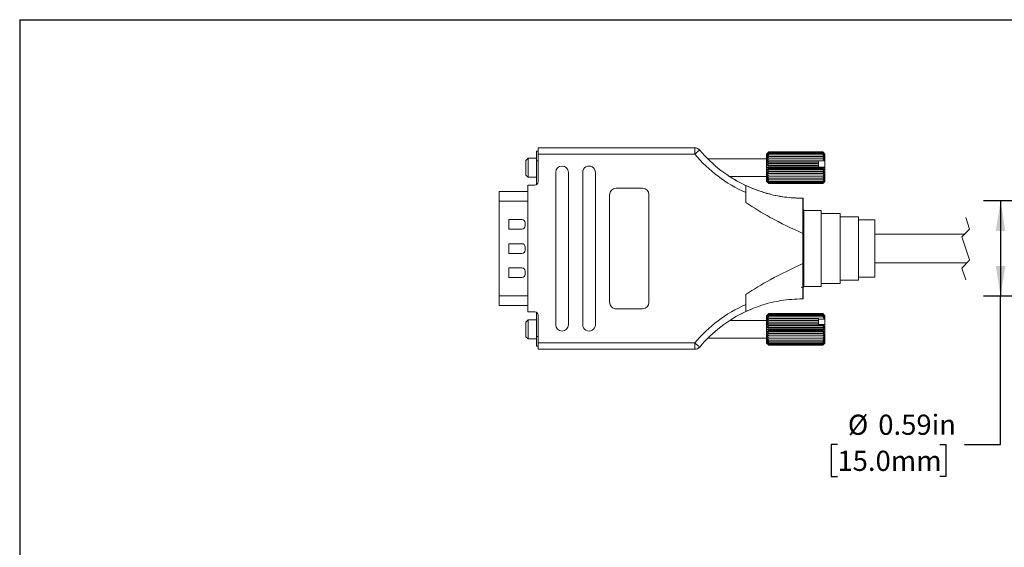
# Model space of a CAD drawing. Units: inches. Extents: x 0.1 to 10.9, y 0 to 8.5.
# Drawn here: x 0.1 to 4.1, y 6.3 to 8.5 of the extents above; entities that cross this region are included whole.
import ezdxf

# ---------------------------------------------------------------- set-up
doc = ezdxf.new("R2010")
doc.units = ezdxf.units.IN
doc.header["$MEASUREMENT"] = 0
doc.linetypes.add('HIDDEN', pattern=[0.075, 0.05, -0.025])
doc.layers.add('DIMENSIONS', color=7, linetype='Continuous')
doc.layers.add('SHEET_FORMAT', color=7, linetype='Continuous')
doc.styles.add('SLDTEXTSTYLE0', font='GOTHIC.TTF', dxfattribs={"width": 0.913})
doc.dimstyles.new('SLDDIMSTYLE0', dxfattribs={"dimtxt": 0.083333, "dimasz": 0.125, "dimexe": 0, "dimexo": 0.0625, "dimgap": 0.020833, "dimtad": 0, "dimtih": 1, "dimtoh": 1, "dimlfac": 1.5, "dimrnd": 1e-09, "dimdsep": 46, "dimtxsty": 'SLDTEXTSTYLE0', "dimsah": 1, "dimcen": 0.09, "dimadec": 0, "dimazin": 2, "dimtfac": 1, "dimtofl": 0, "dimtmove": 0, "dimatfit": 3, "dimfxl": 1, "dimfrac": 2, "dimtolj": 1, "dimtzin": 12, "dimarcsym": 0})

# ---------------------------------------------------------------- blocks, each defined once
blk = doc.blocks.new('_D_5')
at = {"layer": 'DIMENSIONS'}
for p, q in [((4.5434, 7.7008), (4.0521, 7.7008)), ((4.1221, 7.7008), (4.1221, 7.3071)), ((4.5434, 7.3071), (4.0521, 7.3071)), ((4.1221, 6.6934), (4.1221, 7.3071)), ((3.4468, 6.6934), (3.4215, 6.6934)), ((3.4215, 6.6934), (3.4215, 6.561)), ((3.8706, 6.6934), (3.8959, 6.6934)), ((3.8959, 6.6934), (3.8959, 6.561)), ((3.9721, 6.6934), (4.1221, 6.6934)), ((3.4215, 6.561), (3.4468, 6.561)), ((3.8959, 6.561), (3.8706, 6.561))]:
    blk.add_line(p, q, dxfattribs=at)
for points in [[(4.1221, 7.7008), (4.1021, 7.5758), (4.1421, 7.5758)], [(4.1221, 7.3071), (4.1421, 7.4321), (4.1021, 7.4321)]]:
    blk.add_solid(points, dxfattribs=at)
at = {"layer": 'DIMENSIONS', "char_height": 0.08333, "attachment_point": 1, "style": 'SLDTEXTSTYLE0'}
for s, insert in [('%%c', (3.4901, 6.8167)), ('0.59in', (3.6159, 6.8167)), ('15.0mm', (3.4468, 6.6674))]:
    blk.add_mtext(s, dxfattribs=dict(at, insert=insert))

msp = doc.modelspace()

# ---------------------------------------------------------------- linework, layer by layer
at = {"color": 7, "linetype": 'Continuous', "lineweight": 18}
for p, q in [((2.2075, 7.9072), (2.2019, 7.9072)), ((2.2019, 7.9072), (2.2019, 7.8672)), ((2.2075, 7.9207), (2.8565, 7.9207)), ((2.2075, 7.8945), (2.2075, 7.9207)), ((2.8566, 7.9207), (2.8565, 7.9207)), ((2.8565, 7.8945), (2.8565, 7.9207)), ((2.1669, 7.8777), (2.1577, 7.8685)), ((2.1577, 7.8685), (2.1577, 7.8092)), ((2.2019, 7.8777), (2.1669, 7.8777)), ((2.1669, 7.8777), (2.1669, 7.8004)), ((2.2019, 7.8672), (2.2019, 7.7687)), ((2.2019, 7.8672), (2.2075, 7.8672)), ((2.2075, 7.7795), (2.2075, 7.8945)), ((2.8565, 7.8945), (2.2075, 7.8945)), ((3.1537, 7.875), (2.9098, 7.875)), ((3.1629, 7.9039), (3.1537, 7.8946)), ((3.1537, 7.8946), (3.1629, 7.9033)), ((3.1629, 7.9032), (3.1537, 7.8933)), ((3.1599, 7.9009), (3.1537, 7.8947)), ((3.1537, 7.8933), (3.1629, 7.9009)), ((3.1629, 7.9008), (3.1537, 7.8906)), ((3.1537, 7.8905), (3.1629, 7.8969)), ((3.1629, 7.8967), (3.1537, 7.8864)), ((3.1537, 7.8947), (3.1537, 7.8946)), ((3.1537, 7.8946), (3.1537, 7.8933)), ((3.1537, 7.8946), (3.1537, 7.8946)), ((3.1537, 7.8933), (3.1537, 7.8906)), ((3.1537, 7.8933), (3.1537, 7.8933)), ((3.1537, 7.8863), (3.1629, 7.8912)), ((3.1629, 7.891), (3.1537, 7.8808)), ((3.1537, 7.8906), (3.1537, 7.8905)), ((3.1537, 7.8905), (3.1537, 7.8864)), ((3.1537, 7.8864), (3.1537, 7.8863)), ((3.1537, 7.8863), (3.1537, 7.8808)), ((3.1537, 7.8807), (3.1629, 7.8841)), ((3.1629, 7.8838), (3.1537, 7.8741)), ((3.1537, 7.8808), (3.1537, 7.8807)), ((3.1537, 7.8807), (3.1537, 7.8741)), ((3.1537, 7.874), (3.1629, 7.8757)), ((3.1629, 7.8755), (3.1537, 7.8665)), ((3.1537, 7.8741), (3.1537, 7.874)), ((3.1537, 7.874), (3.1537, 7.8665)), ((3.1537, 7.8665), (3.1537, 7.8664)), ((3.1537, 7.8664), (3.1629, 7.8664)), ((3.1537, 7.8664), (3.1537, 7.8581)), ((3.1537, 7.8664), (3.3952, 7.8664)), ((3.1629, 7.866), (3.1537, 7.8581)), ((3.386, 7.9039), (3.1629, 7.9039)), ((3.1629, 7.9033), (3.1629, 7.9032)), ((3.1629, 7.9033), (3.386, 7.9033)), ((3.386, 7.9032), (3.1629, 7.9032)), ((3.1629, 7.9009), (3.1629, 7.9008)), ((3.1629, 7.9009), (3.386, 7.9009)), ((3.386, 7.9008), (3.1629, 7.9008)), ((3.1629, 7.8969), (3.1629, 7.8967)), ((3.1629, 7.8969), (3.386, 7.8969)), ((3.386, 7.8967), (3.1629, 7.8967)), ((3.1629, 7.8912), (3.1629, 7.891)), ((3.1629, 7.8912), (3.386, 7.8912)), ((3.386, 7.891), (3.1629, 7.891)), ((3.1629, 7.8841), (3.1629, 7.8838)), ((3.1629, 7.8841), (3.386, 7.8841)), ((3.386, 7.8838), (3.1629, 7.8838)), ((3.1629, 7.8757), (3.1629, 7.8755)), ((3.1629, 7.8757), (3.386, 7.8757)), ((3.1629, 7.8755), (3.386, 7.8755)), ((3.1629, 7.8664), (3.1629, 7.866)), ((3.1629, 7.8664), (3.369, 7.8664)), ((3.1629, 7.866), (3.369, 7.866)), ((3.369, 7.8664), (3.369, 7.866)), ((3.3931, 7.8664), (3.369, 7.8664)), ((3.369, 7.8664), (3.369, 7.8664)), ((3.369, 7.866), (3.369, 7.858)), ((3.3952, 7.8946), (3.386, 7.9039)), ((3.386, 7.9033), (3.386, 7.9032)), ((3.386, 7.9033), (3.3952, 7.8946)), ((3.3952, 7.8933), (3.386, 7.9032)), ((3.386, 7.9009), (3.386, 7.9008)), ((3.386, 7.9009), (3.3952, 7.8933)), ((3.3952, 7.8906), (3.386, 7.9008)), ((3.386, 7.8969), (3.386, 7.8967)), ((3.386, 7.8969), (3.3952, 7.8905)), ((3.3952, 7.8864), (3.386, 7.8967)), ((3.386, 7.8912), (3.386, 7.891)), ((3.386, 7.8912), (3.3952, 7.8863)), ((3.3952, 7.8808), (3.386, 7.891)), ((3.386, 7.8841), (3.386, 7.8838)), ((3.386, 7.8841), (3.3952, 7.8807)), ((3.3952, 7.8741), (3.386, 7.8838)), ((3.386, 7.8757), (3.386, 7.8755)), ((3.386, 7.8757), (3.3952, 7.874)), ((3.3952, 7.8665), (3.386, 7.8755)), ((3.3952, 7.8947), (3.3891, 7.9009)), ((3.3931, 7.8664), (3.3952, 7.8664)), ((3.3952, 7.8658), (3.3931, 7.8664)), ((3.3952, 7.8947), (3.3952, 7.8946)), ((3.3952, 7.8946), (3.3952, 7.8933)), ((3.3952, 7.8946), (3.3952, 7.8946)), ((3.3952, 7.8933), (3.3952, 7.8906)), ((3.3952, 7.8933), (3.3952, 7.8933)), ((3.3952, 7.8905), (3.3952, 7.8906)), ((3.3952, 7.8905), (3.3952, 7.8864)), ((3.3952, 7.8863), (3.3952, 7.8864)), ((3.3952, 7.8863), (3.3952, 7.8808)), ((3.3952, 7.8807), (3.3952, 7.8808)), ((3.3952, 7.8807), (3.3952, 7.8741)), ((3.3952, 7.874), (3.3952, 7.8741)), ((3.3952, 7.874), (3.3952, 7.8665)), ((3.3952, 7.8664), (3.3952, 7.8665)), ((3.3952, 7.8664), (3.3952, 7.8658)), ((3.3952, 7.8405), (3.3952, 7.8658)), ((3.1537, 7.8581), (3.1537, 7.858)), ((3.1537, 7.858), (3.369, 7.858)), ((3.1537, 7.858), (3.1537, 7.8579)), ((3.1537, 7.8579), (3.1629, 7.8562)), ((3.1537, 7.8579), (3.1537, 7.8491)), ((3.1629, 7.8559), (3.1537, 7.8491)), ((3.1537, 7.8491), (3.1537, 7.849)), ((3.1537, 7.849), (3.1629, 7.8456)), ((3.1537, 7.849), (3.1537, 7.8398)), ((3.1537, 7.849), (3.369, 7.849)), ((3.1537, 7.849), (3.1537, 7.849)), ((3.1629, 7.8452), (3.1537, 7.8398)), ((3.1537, 7.8398), (3.3952, 7.8398)), ((3.1537, 7.8398), (3.1537, 7.8398)), ((3.1537, 7.8398), (3.1537, 7.8397)), ((3.1537, 7.8397), (3.1629, 7.8347)), ((3.1537, 7.8397), (3.1537, 7.8305)), ((3.1629, 7.8344), (3.1537, 7.8305)), ((3.1537, 7.8305), (3.3952, 7.8305)), ((3.1537, 7.8305), (3.1537, 7.8305)), ((3.1537, 7.8305), (3.1537, 7.8304)), ((3.1537, 7.8304), (3.1629, 7.824)), ((3.1537, 7.8304), (3.1537, 7.8214)), ((3.1629, 7.8562), (3.1629, 7.8559)), ((3.1629, 7.8562), (3.369, 7.8562)), ((3.1629, 7.8559), (3.369, 7.8559)), ((3.1629, 7.8456), (3.1629, 7.8452)), ((3.1629, 7.8456), (3.369, 7.8456)), ((3.1629, 7.8452), (3.369, 7.8452)), ((3.1629, 7.8347), (3.1629, 7.8344)), ((3.1629, 7.8347), (3.386, 7.8347)), ((3.1629, 7.8344), (3.386, 7.8344)), ((3.369, 7.858), (3.369, 7.8562)), ((3.369, 7.8562), (3.369, 7.8559)), ((3.369, 7.8559), (3.369, 7.849)), ((3.369, 7.849), (3.369, 7.8456)), ((3.369, 7.8456), (3.369, 7.8452)), ((3.369, 7.8452), (3.369, 7.8411)), ((3.369, 7.8411), (3.3931, 7.8411)), ((3.386, 7.8347), (3.3952, 7.8397)), ((3.386, 7.8347), (3.386, 7.8344)), ((3.3952, 7.8305), (3.386, 7.8344)), ((3.386, 7.824), (3.3952, 7.8304)), ((3.3952, 7.8398), (3.3931, 7.8411)), ((3.3931, 7.8411), (3.3952, 7.8405)), ((3.3952, 7.8405), (3.3952, 7.8398)), ((3.3952, 7.8398), (3.3952, 7.8398)), ((3.3952, 7.8397), (3.3952, 7.8398)), ((3.3952, 7.8397), (3.3952, 7.8305)), ((3.3952, 7.8305), (3.3952, 7.8305)), ((3.3952, 7.8304), (3.3952, 7.8305)), ((3.3952, 7.8304), (3.3952, 7.8214)), ((2.1577, 7.8092), (2.1577, 7.8081)), ((2.1577, 7.8081), (2.1669, 7.7989)), ((2.1669, 7.8004), (2.1669, 7.7989)), ((2.1669, 7.7989), (2.2019, 7.7989)), ((2.281, 7.8189), (2.281, 7.1889)), ((2.3335, 7.1889), (2.3335, 7.8189)), ((2.3926, 7.8189), (2.3926, 7.1889)), ((2.4451, 7.1889), (2.4451, 7.8189)), ((3.0005, 7.8015), (3.1537, 7.8015)), ((3.1629, 7.8237), (3.1537, 7.8214)), ((3.1537, 7.8214), (3.3952, 7.8214)), ((3.1537, 7.8214), (3.1537, 7.8214)), ((3.1537, 7.8214), (3.1537, 7.8213)), ((3.1537, 7.8213), (3.1629, 7.8137)), ((3.1537, 7.8213), (3.1537, 7.8128)), ((3.1629, 7.8133), (3.1537, 7.8128)), ((3.1537, 7.8128), (3.3952, 7.8128)), ((3.1537, 7.8128), (3.1537, 7.8128)), ((3.1537, 7.8128), (3.1537, 7.8127)), ((3.1537, 7.8127), (3.1629, 7.804)), ((3.1537, 7.8127), (3.1537, 7.8049)), ((3.1629, 7.8037), (3.1537, 7.8049)), ((3.1537, 7.8049), (3.1537, 7.8047)), ((3.1537, 7.8047), (3.1629, 7.7952)), ((3.1537, 7.8047), (3.1537, 7.7978)), ((3.1629, 7.795), (3.1537, 7.7978)), ((3.1537, 7.7978), (3.1537, 7.7977)), ((3.1537, 7.7977), (3.1629, 7.7877)), ((3.1537, 7.7977), (3.1537, 7.7919)), ((3.1629, 7.7875), (3.1537, 7.7919)), ((3.1537, 7.7919), (3.1537, 7.7918)), ((3.1537, 7.7918), (3.1629, 7.7815)), ((3.1537, 7.7918), (3.1537, 7.7872)), ((3.1629, 7.7813), (3.1537, 7.7872)), ((3.1537, 7.7872), (3.1629, 7.7769)), ((3.1537, 7.7872), (3.1537, 7.7872)), ((3.1537, 7.7872), (3.1537, 7.784)), ((3.1629, 7.7767), (3.1537, 7.784)), ((3.1537, 7.784), (3.1537, 7.7839)), ((3.1629, 7.824), (3.1629, 7.8237)), ((3.1629, 7.824), (3.386, 7.824)), ((3.1629, 7.8237), (3.386, 7.8237)), ((3.1629, 7.8137), (3.1629, 7.8133)), ((3.1629, 7.8137), (3.386, 7.8137)), ((3.1629, 7.8133), (3.386, 7.8133)), ((3.1629, 7.804), (3.1629, 7.8037)), ((3.1629, 7.804), (3.386, 7.804)), ((3.1629, 7.8037), (3.386, 7.8037)), ((3.1629, 7.7952), (3.1629, 7.795)), ((3.1629, 7.7952), (3.386, 7.7952)), ((3.1629, 7.795), (3.386, 7.795)), ((3.1629, 7.7877), (3.1629, 7.7875)), ((3.1629, 7.7877), (3.386, 7.7877)), ((3.1629, 7.7875), (3.386, 7.7875)), ((3.386, 7.824), (3.386, 7.8237)), ((3.3952, 7.8214), (3.386, 7.8237)), ((3.386, 7.8137), (3.3952, 7.8213)), ((3.386, 7.8137), (3.386, 7.8133)), ((3.3952, 7.8128), (3.386, 7.8133)), ((3.386, 7.804), (3.3952, 7.8127)), ((3.3952, 7.8049), (3.386, 7.8037)), ((3.386, 7.7952), (3.3952, 7.8047)), ((3.386, 7.804), (3.386, 7.8037)), ((3.3952, 7.7978), (3.386, 7.795)), ((3.386, 7.7877), (3.3952, 7.7977)), ((3.386, 7.7952), (3.386, 7.795)), ((3.3952, 7.7919), (3.386, 7.7875)), ((3.386, 7.7815), (3.3952, 7.7918)), ((3.386, 7.7877), (3.386, 7.7875)), ((3.3952, 7.7872), (3.386, 7.7813)), ((3.386, 7.7769), (3.3952, 7.7872)), ((3.3952, 7.784), (3.386, 7.7767)), ((3.3952, 7.8214), (3.3952, 7.8214)), ((3.3952, 7.8213), (3.3952, 7.8214)), ((3.3952, 7.8213), (3.3952, 7.8128)), ((3.3952, 7.8128), (3.3952, 7.8128)), ((3.3952, 7.8127), (3.3952, 7.8128)), ((3.3952, 7.8127), (3.3952, 7.8049)), ((3.3952, 7.8047), (3.3952, 7.8049)), ((3.3952, 7.8047), (3.3952, 7.7978)), ((3.3952, 7.7977), (3.3952, 7.7978)), ((3.3952, 7.7977), (3.3952, 7.7919)), ((3.3952, 7.7918), (3.3952, 7.7919)), ((3.3952, 7.7918), (3.3952, 7.7872)), ((3.3952, 7.7872), (3.3952, 7.7872)), ((3.3952, 7.7872), (3.3952, 7.784)), ((3.3952, 7.7839), (3.3952, 7.784)), ((2.1656, 7.2414), (2.1656, 7.7664)), ((2.1656, 7.7664), (2.1944, 7.7664)), ((2.6406, 7.7532), (2.5304, 7.7532)), ((3.0674, 7.7644), (3.0674, 7.7355)), ((3.1537, 7.7839), (3.1629, 7.7739)), ((3.1537, 7.7839), (3.1537, 7.7822)), ((3.1629, 7.7738), (3.1537, 7.7822)), ((3.1537, 7.7822), (3.1629, 7.7727)), ((3.1537, 7.7822), (3.1537, 7.7822)), ((3.1537, 7.7822), (3.1537, 7.7819)), ((3.1537, 7.7819), (3.1599, 7.7757)), ((3.1629, 7.7727), (3.1599, 7.7757)), ((3.1629, 7.7815), (3.386, 7.7815)), ((3.1629, 7.7815), (3.1629, 7.7813)), ((3.1629, 7.7813), (3.386, 7.7813)), ((3.1629, 7.7769), (3.386, 7.7769)), ((3.1629, 7.7769), (3.1629, 7.7767)), ((3.1629, 7.7767), (3.386, 7.7767)), ((3.1629, 7.7739), (3.386, 7.7739)), ((3.1629, 7.7739), (3.1629, 7.7738)), ((3.1629, 7.7738), (3.386, 7.7738)), ((3.1629, 7.7727), (3.386, 7.7727)), ((3.1629, 7.7727), (3.1629, 7.7727)), ((3.1629, 7.7727), (3.386, 7.7727)), ((3.386, 7.7739), (3.3952, 7.7839)), ((3.3952, 7.7822), (3.386, 7.7738)), ((3.386, 7.7727), (3.3952, 7.7822)), ((3.386, 7.7815), (3.386, 7.7813)), ((3.386, 7.7769), (3.386, 7.7767)), ((3.389, 7.7757), (3.386, 7.7727)), ((3.386, 7.7739), (3.386, 7.7738)), ((3.386, 7.7727), (3.386, 7.7727)), ((3.3891, 7.7757), (3.3952, 7.7819)), ((3.3952, 7.7839), (3.3952, 7.7822)), ((3.3952, 7.7822), (3.3952, 7.7822)), ((3.3952, 7.7822), (3.3952, 7.7819)), ((2.1656, 7.7395), (2.0472, 7.7395)), ((2.0472, 7.7395), (2.0472, 7.6995)), ((2.5041, 7.727), (2.5041, 7.2808)), ((2.6669, 7.2808), (2.6669, 7.727)), ((3.0674, 7.6937), (3.0674, 7.7355)), ((3.3036, 7.7118), (3.3036, 7.5662)), ((3.3057, 7.6658), (3.3057, 7.7118)), ((2.0472, 7.3083), (2.0472, 7.6995)), ((2.0472, 7.6995), (2.1656, 7.6995)), ((3.3036, 7.664), (3.3077, 7.664)), ((3.3057, 7.6658), (3.3057, 7.664)), ((3.3077, 7.664), (3.3077, 7.3438)), ((2.1406, 7.6239), (2.0872, 7.6239)), ((2.0872, 7.6239), (2.0872, 7.5839)), ((3.3792, 7.6614), (3.3077, 7.6614)), ((3.3792, 7.5039), (3.3792, 7.6614)), ((3.4579, 7.6483), (3.3792, 7.6483)), ((3.4579, 7.5039), (3.4579, 7.6483)), ((3.534, 7.6351), (3.4579, 7.6351)), ((3.534, 7.5039), (3.534, 7.6351)), ((3.6023, 7.622), (3.534, 7.622)), ((3.6023, 7.5039), (3.6023, 7.622)), ((2.0872, 7.5839), (2.1406, 7.5839)), ((2.1539, 7.5972), (2.1539, 7.6106)), ((3.3036, 7.5662), (3.3036, 7.4416)), ((3.9722, 7.563), (3.6023, 7.563)), ((2.1406, 7.5239), (2.0872, 7.5239)), ((2.0872, 7.5239), (2.0872, 7.4839)), ((2.1539, 7.4972), (2.1539, 7.5106)), ((3.3792, 7.3464), (3.3792, 7.5039)), ((3.4579, 7.3595), (3.4579, 7.5039)), ((3.534, 7.3727), (3.534, 7.5039)), ((3.6023, 7.3858), (3.6023, 7.5039)), ((2.0872, 7.4839), (2.1406, 7.4839)), ((2.1406, 7.4239), (2.0872, 7.4239)), ((2.0872, 7.4239), (2.0872, 7.3839)), ((3.3036, 7.4416), (3.3036, 7.296)), ((3.6023, 7.4448), (3.9832, 7.4448)), ((2.0872, 7.3839), (2.1406, 7.3839)), ((2.1539, 7.3972), (2.1539, 7.4106)), ((3.534, 7.3858), (3.6023, 7.3858)), ((3.2971, 7.3438), (3.3077, 7.3438)), ((3.3057, 7.3438), (3.3057, 7.342)), ((3.3057, 7.296), (3.3057, 7.342)), ((3.3077, 7.3464), (3.3792, 7.3464)), ((3.3792, 7.3595), (3.4579, 7.3595)), ((3.4579, 7.3727), (3.534, 7.3727)), ((2.0472, 7.3083), (2.0472, 7.2683)), ((2.1656, 7.3083), (2.0472, 7.3083)), ((3.0674, 7.2723), (3.0674, 7.3141)), ((3.2918, 7.2959), (3.3057, 7.296)), ((2.0472, 7.2683), (2.1656, 7.2683)), ((2.5304, 7.2546), (2.6406, 7.2546)), ((3.0674, 7.2723), (3.0674, 7.2434)), ((2.1944, 7.2414), (2.1656, 7.2414)), ((2.2019, 7.2391), (2.2019, 7.1406)), ((2.2075, 7.1134), (2.2075, 7.2283)), ((3.1629, 7.2351), (3.1537, 7.226)), ((3.1629, 7.2351), (3.1537, 7.2258)), ((3.1537, 7.2258), (3.1629, 7.2343)), ((3.1629, 7.2342), (3.1537, 7.2242)), ((3.1537, 7.2242), (3.1629, 7.2316)), ((3.1629, 7.2315), (3.1537, 7.2212)), ((3.1537, 7.2212), (3.1629, 7.2273)), ((3.1629, 7.2271), (3.1537, 7.2168)), ((3.1537, 7.226), (3.1537, 7.2258)), ((3.1537, 7.2258), (3.1537, 7.2242)), ((3.1537, 7.2258), (3.1537, 7.2258)), ((3.1537, 7.2242), (3.1537, 7.2212)), ((3.1537, 7.2242), (3.1537, 7.2242)), ((3.1537, 7.2167), (3.1629, 7.2214)), ((3.1629, 7.2212), (3.1537, 7.2111)), ((3.1537, 7.2212), (3.1537, 7.2168)), ((3.1537, 7.2212), (3.1537, 7.2212)), ((3.1537, 7.2168), (3.1537, 7.2167)), ((3.1537, 7.2167), (3.1537, 7.2111)), ((3.1537, 7.211), (3.1629, 7.2141)), ((3.1629, 7.2138), (3.1537, 7.2042)), ((3.386, 7.2351), (3.1629, 7.2351)), ((3.1629, 7.2351), (3.1629, 7.2351)), ((3.1629, 7.2343), (3.1629, 7.2342)), ((3.1629, 7.2343), (3.386, 7.2343)), ((3.386, 7.2342), (3.1629, 7.2342)), ((3.1629, 7.2316), (3.1629, 7.2315)), ((3.1629, 7.2316), (3.386, 7.2316)), ((3.386, 7.2315), (3.1629, 7.2315)), ((3.1629, 7.2273), (3.1629, 7.2271)), ((3.1629, 7.2273), (3.386, 7.2273)), ((3.386, 7.2271), (3.1629, 7.2271)), ((3.1629, 7.2214), (3.1629, 7.2212)), ((3.1629, 7.2214), (3.386, 7.2214)), ((3.1629, 7.2212), (3.386, 7.2212)), ((3.1629, 7.2141), (3.1629, 7.2138)), ((3.1629, 7.2141), (3.369, 7.2141)), ((3.1629, 7.2138), (3.369, 7.2138)), ((3.369, 7.2141), (3.369, 7.2138)), ((3.369, 7.2138), (3.369, 7.2056)), ((3.3952, 7.226), (3.386, 7.2351)), ((3.3952, 7.2258), (3.386, 7.2351)), ((3.386, 7.2351), (3.386, 7.2351)), ((3.386, 7.2343), (3.386, 7.2342)), ((3.386, 7.2343), (3.3952, 7.2258)), ((3.3952, 7.2242), (3.386, 7.2342)), ((3.386, 7.2316), (3.386, 7.2315)), ((3.386, 7.2316), (3.3952, 7.2242)), ((3.3952, 7.2212), (3.386, 7.2315)), ((3.386, 7.2273), (3.386, 7.2271)), ((3.386, 7.2273), (3.3952, 7.2212)), ((3.3952, 7.2168), (3.386, 7.2271)), ((3.386, 7.2214), (3.386, 7.2212)), ((3.386, 7.2214), (3.3952, 7.2167)), ((3.3952, 7.2111), (3.386, 7.2212)), ((3.3952, 7.226), (3.3952, 7.2258)), ((3.3952, 7.2258), (3.3952, 7.2242)), ((3.3952, 7.2258), (3.3952, 7.2258)), ((3.3952, 7.2242), (3.3952, 7.2212)), ((3.3952, 7.2242), (3.3952, 7.2242)), ((3.3952, 7.2212), (3.3952, 7.2168)), ((3.3952, 7.2212), (3.3952, 7.2212)), ((3.3952, 7.2167), (3.3952, 7.2168)), ((3.3952, 7.2167), (3.3952, 7.2111)), ((2.1669, 7.2089), (2.1577, 7.1997)), ((2.1577, 7.1997), (2.1577, 7.1443)), ((2.2019, 7.2089), (2.1669, 7.2089)), ((2.1669, 7.2089), (2.1669, 7.1366)), ((3.1537, 7.2063), (3.0005, 7.2063)), ((3.1537, 7.2111), (3.1537, 7.211)), ((3.1537, 7.211), (3.1537, 7.2042)), ((3.1537, 7.2041), (3.1629, 7.2056)), ((3.1629, 7.2053), (3.1537, 7.1964)), ((3.1537, 7.2042), (3.1537, 7.2041)), ((3.1537, 7.2041), (3.1537, 7.1964)), ((3.1537, 7.1964), (3.1537, 7.1963)), ((3.1537, 7.1963), (3.1629, 7.196)), ((3.1537, 7.1963), (3.1537, 7.1879)), ((3.1537, 7.1963), (3.369, 7.1963)), ((3.1537, 7.1963), (3.1537, 7.1963)), ((3.1629, 7.1957), (3.1537, 7.1879)), ((3.1537, 7.1879), (3.1537, 7.1878)), ((3.1537, 7.1878), (3.1629, 7.1858)), ((3.1537, 7.1878), (3.1537, 7.1789)), ((3.1537, 7.1878), (3.3952, 7.1878)), ((3.1537, 7.1878), (3.1537, 7.1878)), ((3.1629, 7.1855), (3.1537, 7.1789)), ((3.1537, 7.1789), (3.1537, 7.1788)), ((3.1537, 7.1788), (3.3952, 7.1788)), ((3.1537, 7.1788), (3.1537, 7.1787)), ((3.1537, 7.1787), (3.1629, 7.1751)), ((3.1537, 7.1787), (3.1537, 7.1696)), ((3.1629, 7.1748), (3.1537, 7.1696)), ((3.1629, 7.2056), (3.1629, 7.2053)), ((3.1629, 7.2056), (3.369, 7.2056)), ((3.1629, 7.2053), (3.369, 7.2053)), ((3.1629, 7.196), (3.1629, 7.1957)), ((3.1629, 7.196), (3.369, 7.196)), ((3.1629, 7.1957), (3.369, 7.1957)), ((3.1629, 7.1858), (3.1629, 7.1855)), ((3.1629, 7.1858), (3.386, 7.1858)), ((3.1629, 7.1855), (3.386, 7.1855)), ((3.1629, 7.1751), (3.1629, 7.1748)), ((3.1629, 7.1751), (3.386, 7.1751)), ((3.1629, 7.1748), (3.386, 7.1748)), ((3.3931, 7.2117), (3.369, 7.2117)), ((3.369, 7.2056), (3.369, 7.2053)), ((3.369, 7.2053), (3.369, 7.1963)), ((3.369, 7.1963), (3.369, 7.196)), ((3.369, 7.196), (3.369, 7.1957)), ((3.369, 7.1957), (3.369, 7.1897)), ((3.369, 7.1897), (3.3931, 7.1897)), ((3.386, 7.1858), (3.3952, 7.1878)), ((3.386, 7.1858), (3.386, 7.1855)), ((3.3952, 7.1789), (3.386, 7.1855)), ((3.386, 7.1751), (3.3952, 7.1787)), ((3.386, 7.1751), (3.386, 7.1748)), ((3.3952, 7.1696), (3.386, 7.1748)), ((3.3952, 7.2105), (3.3931, 7.2117)), ((3.3931, 7.2117), (3.3952, 7.211)), ((3.3952, 7.1879), (3.3931, 7.1897)), ((3.3931, 7.1897), (3.3952, 7.1886)), ((3.3952, 7.211), (3.3952, 7.2111)), ((3.3952, 7.211), (3.3952, 7.2105)), ((3.3952, 7.1886), (3.3952, 7.2105)), ((3.3952, 7.1886), (3.3952, 7.1879)), ((3.3952, 7.1878), (3.3952, 7.1879)), ((3.3952, 7.1878), (3.3952, 7.1789)), ((3.3952, 7.1878), (3.3952, 7.1878)), ((3.3952, 7.1788), (3.3952, 7.1789)), ((3.3952, 7.1787), (3.3952, 7.1788)), ((3.3952, 7.1787), (3.3952, 7.1696)), ((2.1577, 7.1443), (2.1577, 7.1393)), ((2.1577, 7.1393), (2.1669, 7.1302)), ((2.1669, 7.1366), (2.1669, 7.1302)), ((2.2019, 7.1406), (2.2019, 7.1006)), ((2.2075, 7.1406), (2.2019, 7.1406)), ((2.9098, 7.1328), (3.1537, 7.1328)), ((3.1537, 7.1696), (3.1537, 7.1695)), ((3.1537, 7.1695), (3.1629, 7.1643)), ((3.1537, 7.1695), (3.1537, 7.1603)), ((3.1537, 7.1695), (3.3952, 7.1695)), ((3.1537, 7.1695), (3.1537, 7.1695)), ((3.1629, 7.1639), (3.1537, 7.1603)), ((3.1537, 7.1603), (3.3952, 7.1603)), ((3.1537, 7.1603), (3.1537, 7.1603)), ((3.1537, 7.1603), (3.1537, 7.1602)), ((3.1537, 7.1602), (3.1629, 7.1536)), ((3.1537, 7.1602), (3.1537, 7.1513)), ((3.1629, 7.1532), (3.1537, 7.1513)), ((3.1537, 7.1513), (3.1537, 7.1512)), ((3.1537, 7.1512), (3.3952, 7.1512)), ((3.1537, 7.1512), (3.1537, 7.1511)), ((3.1537, 7.1511), (3.1629, 7.1433)), ((3.1537, 7.1511), (3.1537, 7.1427)), ((3.1629, 7.143), (3.1537, 7.1427)), ((3.1537, 7.1427), (3.3952, 7.1427)), ((3.1537, 7.1427), (3.1537, 7.1427)), ((3.1537, 7.1427), (3.1537, 7.1426)), ((3.1537, 7.1426), (3.1629, 7.1338)), ((3.1537, 7.1426), (3.1537, 7.1349)), ((3.1629, 7.1335), (3.1537, 7.1349)), ((3.1537, 7.1349), (3.1537, 7.1348)), ((3.1537, 7.1348), (3.1629, 7.1252)), ((3.1537, 7.1348), (3.1537, 7.128)), ((3.1629, 7.1643), (3.1629, 7.1639)), ((3.1629, 7.1643), (3.386, 7.1643)), ((3.1629, 7.1639), (3.386, 7.1639)), ((3.1629, 7.1536), (3.1629, 7.1532)), ((3.1629, 7.1536), (3.386, 7.1536)), ((3.1629, 7.1532), (3.386, 7.1532)), ((3.1629, 7.1433), (3.1629, 7.143)), ((3.1629, 7.1433), (3.386, 7.1433)), ((3.1629, 7.143), (3.386, 7.143)), ((3.1629, 7.1338), (3.1629, 7.1335)), ((3.1629, 7.1338), (3.386, 7.1338)), ((3.1629, 7.1335), (3.386, 7.1335)), ((3.386, 7.1643), (3.3952, 7.1695)), ((3.386, 7.1643), (3.386, 7.1639)), ((3.3952, 7.1603), (3.386, 7.1639)), ((3.386, 7.1536), (3.3952, 7.1602)), ((3.386, 7.1536), (3.386, 7.1532)), ((3.3952, 7.1513), (3.386, 7.1532)), ((3.386, 7.1433), (3.3952, 7.1511)), ((3.386, 7.1433), (3.386, 7.143)), ((3.3952, 7.1427), (3.386, 7.143)), ((3.386, 7.1338), (3.3952, 7.1426)), ((3.3952, 7.1349), (3.386, 7.1335)), ((3.386, 7.1252), (3.3952, 7.1348)), ((3.386, 7.1338), (3.386, 7.1335)), ((3.3952, 7.1695), (3.3952, 7.1696)), ((3.3952, 7.1695), (3.3952, 7.1603)), ((3.3952, 7.1695), (3.3952, 7.1695)), ((3.3952, 7.1603), (3.3952, 7.1603)), ((3.3952, 7.1602), (3.3952, 7.1603)), ((3.3952, 7.1602), (3.3952, 7.1513)), ((3.3952, 7.1512), (3.3952, 7.1513)), ((3.3952, 7.1511), (3.3952, 7.1512)), ((3.3952, 7.1511), (3.3952, 7.1427)), ((3.3952, 7.1427), (3.3952, 7.1427)), ((3.3952, 7.1426), (3.3952, 7.1427)), ((3.3952, 7.1426), (3.3952, 7.1349)), ((3.3952, 7.1348), (3.3952, 7.1349)), ((3.3952, 7.1348), (3.3952, 7.128)), ((2.1669, 7.1302), (2.2019, 7.1302)), ((2.2019, 7.1006), (2.2075, 7.1006)), ((2.2075, 7.1134), (2.8565, 7.1134)), ((2.2075, 7.0871), (2.2075, 7.1134)), ((2.8565, 7.1134), (2.8565, 7.0871)), ((3.1629, 7.125), (3.1537, 7.128)), ((3.1537, 7.128), (3.1629, 7.1178)), ((3.1537, 7.128), (3.1537, 7.128)), ((3.1537, 7.128), (3.1537, 7.1223)), ((3.1629, 7.1176), (3.1537, 7.1223)), ((3.1537, 7.1223), (3.1537, 7.1222)), ((3.1537, 7.1222), (3.1629, 7.1119)), ((3.1537, 7.1222), (3.1537, 7.1179)), ((3.1629, 7.1117), (3.1537, 7.1179)), ((3.1537, 7.1179), (3.1537, 7.1178)), ((3.1537, 7.1178), (3.1629, 7.1075)), ((3.1537, 7.1178), (3.1537, 7.1148)), ((3.1629, 7.1074), (3.1537, 7.1148)), ((3.1537, 7.1148), (3.1629, 7.1048)), ((3.1537, 7.1148), (3.1537, 7.1148)), ((3.1537, 7.1148), (3.1537, 7.1133)), ((3.1629, 7.1048), (3.1537, 7.1133)), ((3.1537, 7.1133), (3.1629, 7.1039)), ((3.1537, 7.1133), (3.1537, 7.1133)), ((3.1537, 7.1133), (3.1537, 7.1131)), ((3.1537, 7.1131), (3.1629, 7.1039)), ((3.1629, 7.1252), (3.1629, 7.125)), ((3.1629, 7.1252), (3.386, 7.1252)), ((3.1629, 7.125), (3.386, 7.125)), ((3.1629, 7.1178), (3.386, 7.1178)), ((3.1629, 7.1178), (3.1629, 7.1176)), ((3.1629, 7.1176), (3.386, 7.1176)), ((3.1629, 7.1119), (3.386, 7.1119)), ((3.1629, 7.1119), (3.1629, 7.1117)), ((3.1629, 7.1117), (3.386, 7.1117)), ((3.1629, 7.1075), (3.386, 7.1075)), ((3.1629, 7.1075), (3.1629, 7.1074)), ((3.1629, 7.1074), (3.386, 7.1074)), ((3.1629, 7.1048), (3.386, 7.1048)), ((3.1629, 7.1048), (3.1629, 7.1048)), ((3.1629, 7.1048), (3.386, 7.1048)), ((3.1629, 7.1039), (3.386, 7.1039)), ((3.1629, 7.1039), (3.1629, 7.1039)), ((3.3952, 7.128), (3.386, 7.125)), ((3.386, 7.1178), (3.3952, 7.128)), ((3.386, 7.1252), (3.386, 7.125)), ((3.3952, 7.1223), (3.386, 7.1176)), ((3.386, 7.1119), (3.3952, 7.1222)), ((3.3952, 7.1179), (3.386, 7.1117)), ((3.386, 7.1178), (3.386, 7.1176)), ((3.386, 7.1075), (3.3952, 7.1178)), ((3.3952, 7.1148), (3.386, 7.1074)), ((3.386, 7.1048), (3.3952, 7.1148)), ((3.3952, 7.1133), (3.386, 7.1048)), ((3.386, 7.1039), (3.3952, 7.1133)), ((3.386, 7.1039), (3.3952, 7.1131)), ((3.386, 7.1119), (3.386, 7.1117)), ((3.386, 7.1075), (3.386, 7.1074)), ((3.386, 7.1048), (3.386, 7.1048)), ((3.3952, 7.128), (3.3952, 7.128)), ((3.3952, 7.128), (3.3952, 7.1223)), ((3.3952, 7.1222), (3.3952, 7.1223)), ((3.3952, 7.1222), (3.3952, 7.1179)), ((3.3952, 7.1178), (3.3952, 7.1179)), ((3.3952, 7.1178), (3.3952, 7.1148)), ((3.3952, 7.1148), (3.3952, 7.1148)), ((3.3952, 7.1148), (3.3952, 7.1133)), ((3.3952, 7.1133), (3.3952, 7.1133)), ((3.3952, 7.1133), (3.3952, 7.1131)), ((2.8565, 7.0871), (2.2075, 7.0871)), ((2.8565, 7.0871), (2.8566, 7.0871))]:
    msp.add_line(p, q, dxfattribs=at)
at = {"color": 7, "linetype": 'HIDDEN', "lineweight": 18}
for p, q in [((3.9777, 7.633), (3.9938, 7.5846)), ((3.9938, 7.5846), (3.9615, 7.5523)), ((3.9615, 7.5523), (3.9938, 7.4555)), ((3.9938, 7.4555), (3.9615, 7.4232)), ((3.9615, 7.4232), (3.9777, 7.3748))]:
    msp.add_line(p, q, dxfattribs=at)
at = {"color": 7, "linetype": 'Continuous', "lineweight": 18, "flags": 128}
for points in [[(2.8565, 7.8945), (2.8605, 7.8977), (2.8642, 7.9009), (2.8677, 7.9038), (2.8708, 7.9064), (2.8733, 7.9085), (2.8751, 7.91), (2.8763, 7.911), (2.8767, 7.9113)], [(2.8565, 7.1134), (2.8605, 7.1101), (2.8642, 7.1069), (2.8677, 7.104), (2.8708, 7.1014), (2.8733, 7.0994), (2.8751, 7.0978), (2.8763, 7.0968), (2.8767, 7.0965)]]:
    msp.add_lwpolyline(points, dxfattribs=at)
at = {"color": 7, "linetype": 'Continuous', "lineweight": 18}
for centre, radius, start, end in [((2.8565, 7.8945), 0.0262, 39.9071, 89.9993), ((2.8566, 7.8945), 0.0262, 40.106, 90.0004), ((3.3036, 8.2684), 0.5566, 219.9063, 244.8865), ((3.3036, 8.2684), 0.5828, 219.9063, 246.09), ((2.3073, 7.8189), 0.0262, 0.0001, 179.9999), ((2.4188, 7.8189), 0.0262, 359.9999, 180.0001), ((3.3057, 8.2727), 0.561, 237.1381, 256.707), ((2.1944, 7.7795), 0.0131, 270.0001, 359.9997), ((2.5304, 7.727), 0.0262, 89.9996, 180.0003), ((2.6406, 7.727), 0.0262, 0.0004, 89.9997), ((3.3057, 8.2727), 0.561, 258.3536, 270), ((2.1406, 7.6106), 0.0133, 359.9997, 89.9998), ((2.1406, 7.5972), 0.0133, 270.0002, 0.0003), ((2.1406, 7.5106), 0.0133, 359.9997, 89.9998), ((2.1406, 7.4972), 0.0133, 270.0002, 0.0003), ((2.1406, 7.4106), 0.0133, 359.9997, 89.9998), ((2.1406, 7.3972), 0.0133, 270.0002, 0.0003), ((2.5304, 7.2808), 0.0262, 179.9997, 270.0004), ((2.6406, 7.2808), 0.0262, 270.0003, 359.9996), ((3.3036, 6.7395), 0.5828, 113.91, 140.0937), ((3.3057, 6.7351), 0.561, 111.5081, 122.8618), ((2.1944, 7.2283), 0.0131, 0.0004, 89.9997), ((3.3036, 6.7395), 0.5566, 115.1135, 140.0937), ((2.3073, 7.1889), 0.0262, 180.0002, 359.9998), ((2.4188, 7.1889), 0.0262, 179.9999, 0.0001), ((2.8565, 7.1134), 0.0262, 270.0003, 320.0932), ((2.8566, 7.1134), 0.0262, 269.9992, 319.8943)]:
    msp.add_arc(centre, radius, start, end, dxfattribs=at)
for points, knots in [([(3.0674, 7.7644), (3.0959, 7.7527), (3.1477, 7.7315), (3.2277, 7.7149), (3.2782, 7.7128), (3.3036, 7.7118)], [0, 0, 0, 0, 0.379245, 0.686742, 1, 1, 1, 1]), ([(3.3036, 7.5662), (3.258, 7.5874), (3.1766, 7.625), (3.1007, 7.6728), (3.0674, 7.6937)], [0, 0, 0, 0, 0.560889, 1, 1, 1, 1]), ([(3.3036, 7.4416), (3.258, 7.4205), (3.1766, 7.3828), (3.1007, 7.335), (3.0674, 7.3141)], [0, 0, 0, 0, 0.560889, 1, 1, 1, 1]), ([(3.3036, 7.296), (3.2728, 7.2945), (3.217, 7.2918), (3.1374, 7.2728), (3.0909, 7.2533), (3.0674, 7.2434)], [0, 0, 0, 0, 0.379245, 0.686742, 1, 1, 1, 1])]:
    msp.add_open_spline(points, degree=3, knots=knots, dxfattribs=at)
at = {"layer": 'SHEET_FORMAT'}
for q in [(10.9445, 8.4506), (0.0622, 0.0356)]:
    msp.add_line((0.0622, 8.4506), q, dxfattribs=at)

# ---------------------------------------------------------------- dimensions: what is measured, and where the dimension line sits
at = {"layer": 'DIMENSIONS'}
dim = msp.add_linear_dim(base=(4.1221, 7.3071), p1=(4.5934, 7.7008), p2=(4.5934, 7.3071), angle=90, text='%%c<>', dimstyle='SLDDIMSTYLE0', dxfattribs=at)
dim.commit()
dim.dimension.update_dxf_attribs({"geometry": '_D_5', "text_midpoint": (4.1221, 6.6934), "dimtype": 160})

doc.saveas('drawing.dxf')
